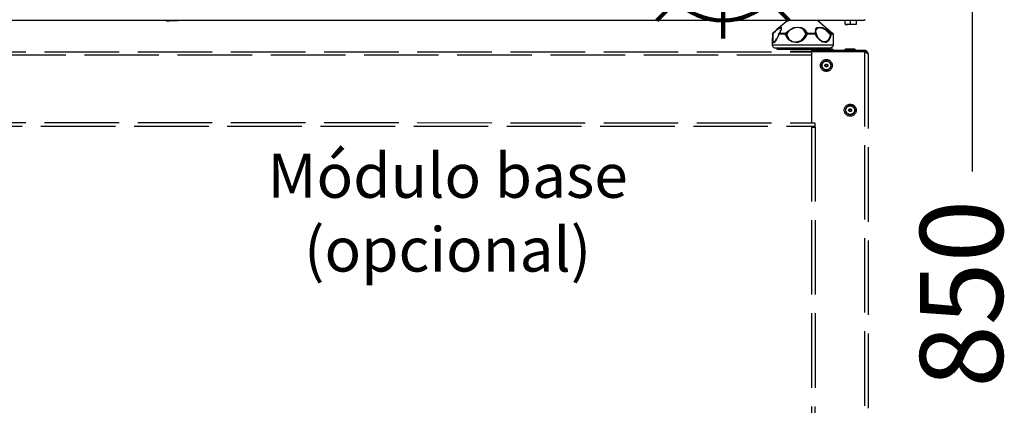
# Model space of a CAD drawing. Units: millimetres. Extents: x -4567 to -1567, y -5723 to -1480.
# Drawn here: x -3967 to -3287, y -2664 to -2397 of the extents above; entities that cross this region are included whole.
import ezdxf

# ---------------------------------------------------------------- set-up
doc = ezdxf.new("R2010")
doc.units = ezdxf.units.MM
doc.linetypes.add('ACAD_ISO02W100', pattern=[15, 12, -3])
doc.layers.add('ALFATEC-TEXTO', color=7, linetype='Continuous')
doc.layers.add('PDF_Geometry', color=7, linetype='Continuous')
doc.styles.add('PDF Arial', font='arial.ttf')
doc.dimstyles.new('ALFATEC', dxfattribs={"dimscale": 0.1, "dimtxt": 0.4, "dimasz": 0.2, "dimexe": 0.15, "dimexo": 0.1, "dimgap": 0.15, "dimtad": 0, "dimtxsty": 'PDF Arial', "dimblk": 'OBLIQUE', "dimcen": -2.5, "dimclrd": 4, "dimclre": 4, "dimclrt": 256, "dimadec": 0, "dimazin": 0, "dimtfac": 1, "dimtmove": 0, "dimatfit": 3, "dimfxl": 1, "dimarcsym": 0})

# ---------------------------------------------------------------- blocks, each defined once
blk = doc.blocks.new('FRONT')
at = {"color": 3}
for p, q in [((-3910.884409680066, -2069.218111283927), (-3911.440952889943, -2069.218111283927)), ((-3911.221446717104, -2069.218111283927), (-3911.221446717104, -2069.218358197507)), ((-3911.221446717104, -2069.218358197507), (-3911.221199803523, -2069.218358197507)), ((-3911.220212149202, -2069.218358197507), (-3911.221199803523, -2069.218111283927)), ((-3911.221199803523, -2069.218358197507), (-3911.220952889943, -2069.218358197507)), ((-3911.220952889943, -2069.218358197507), (-3911.220705976363, -2069.218358197507)), ((-3911.220705976363, -2069.218358197507), (-3911.220459062783, -2069.218358197507)), ((-3911.220459062783, -2069.218358197507), (-3911.219965235622, -2069.218358197507)), ((-3911.219965235622, -2069.218358197507), (-3911.220212149202, -2069.218358197507)), ((-3911.219965235622, -2069.218358197507), (-3911.218730667721, -2069.218111283927)), ((-3911.219718322042, -2069.218358197507), (-3911.219965235622, -2069.218358197507)), ((-3911.219471408462, -2069.218358197507), (-3911.219718322042, -2069.218358197507)), ((-3911.218977581301, -2069.218358197507), (-3911.219471408462, -2069.218358197507)), ((-3911.218730667721, -2069.218358197507), (-3911.218977581301, -2069.218358197507)), ((-3911.21823684056, -2069.218358197507), (-3911.218730667721, -2069.218358197507)), ((-3911.217249186239, -2069.218358197507), (-3911.21848375414, -2069.218111283927)), ((-3911.21798992698, -2069.218358197507), (-3911.21823684056, -2069.218358197507)), ((-3911.21749609982, -2069.218358197507), (-3911.21798992698, -2069.218358197507)), ((-3911.217249186239, -2069.218358197507), (-3911.21749609982, -2069.218358197507)), ((-3911.216014618338, -2069.218111283927), (-3911.217249186239, -2069.218358197507)), ((-3911.217002272659, -2069.218358197507), (-3911.217249186239, -2069.218358197507)), ((-3911.216755359079, -2069.218358197507), (-3911.217002272659, -2069.218358197507)), ((-3911.216508445499, -2069.218358197507), (-3911.216755359079, -2069.218358197507)), ((-3911.216261531918, -2069.218358197507), (-3911.216508445499, -2069.218358197507)), ((-3911.216014618338, -2069.218358197507), (-3911.216261531918, -2069.218358197507)), ((-3911.215767704758, -2069.218358197507), (-3911.216014618338, -2069.218358197507)), ((-3911.215767704758, -2069.218111283927), (-3911.215767704758, -2069.218358197507)), ((-3910.921446717104, -2069.218111283927), (-3910.926631902289, -2069.222555728371)), ((-3910.924656593647, -2069.22132116047), (-3910.925397334388, -2069.221568074051)), ((-3910.924409680067, -2069.221568074051), (-3910.924656593647, -2069.22132116047)), ((-3910.91848375414, -2069.221568074051), (-3910.916755359079, -2069.22132116047)), ((-3910.916755359079, -2069.22132116047), (-3910.914780050437, -2069.221568074051)), ((-3910.907372643029, -2069.221568074051), (-3910.906138075128, -2069.22132116047)), ((-3910.906878815869, -2069.218111283927), (-3910.901940544264, -2069.222555728371)), ((-3910.906138075128, -2069.22132116047), (-3910.904656593647, -2069.221568074051)), ((-3910.893792396116, -2069.219839678989), (-3910.893792396116, -2069.218111283927)), ((-3910.892557828215, -2069.220086592569), (-3910.893792396116, -2069.219839678989)), ((-3910.893792396116, -2069.219839678989), (-3910.893792396116, -2069.220086592569)), ((-3910.893792396116, -2069.220086592569), (-3910.893545482536, -2069.220086592569)), ((-3910.893545482536, -2069.220086592569), (-3910.893298568955, -2069.220086592569)), ((-3910.893298568955, -2069.220086592569), (-3910.893051655375, -2069.220086592569)), ((-3910.893051655375, -2069.220086592569), (-3910.892804741795, -2069.220086592569)), ((-3910.892804741795, -2069.220086592569), (-3910.892557828215, -2069.220086592569)), ((-3910.892557828215, -2069.220086592569), (-3910.891076346733, -2069.219839678989)), ((-3910.892064001054, -2069.220086592569), (-3910.892557828215, -2069.220086592569)), ((-3910.891817087474, -2069.220086592569), (-3910.892064001054, -2069.220086592569)), ((-3910.891570173893, -2069.220086592569), (-3910.891817087474, -2069.220086592569)), ((-3910.891076346733, -2069.220086592569), (-3910.891570173893, -2069.220086592569)), ((-3910.891076346733, -2069.219839678989), (-3910.891076346733, -2069.218111283927)), ((-3910.889841778832, -2069.220086592569), (-3910.891076346733, -2069.219839678989)), ((-3910.890829433153, -2069.220086592569), (-3910.891076346733, -2069.220086592569)), ((-3910.890335605992, -2069.220086592569), (-3910.890829433153, -2069.220086592569)), ((-3910.890088692412, -2069.220086592569), (-3910.890335605992, -2069.220086592569)), ((-3910.889594865252, -2069.220086592569), (-3910.890088692412, -2069.220086592569)), ((-3910.889594865252, -2069.220086592569), (-3910.889841778832, -2069.220086592569)), ((-3910.888360297351, -2069.219839678989), (-3910.889594865252, -2069.220086592569)), ((-3910.889347951671, -2069.220086592569), (-3910.889594865252, -2069.220086592569)), ((-3910.889101038091, -2069.220086592569), (-3910.889347951671, -2069.220086592569)), ((-3910.888854124511, -2069.220086592569), (-3910.889101038091, -2069.220086592569)), ((-3910.88860721093, -2069.220086592569), (-3910.888854124511, -2069.220086592569)), ((-3910.888360297351, -2069.220086592569), (-3910.88860721093, -2069.220086592569)), ((-3910.888360297351, -2069.218111283927), (-3910.888360297351, -2069.219839678989)), ((-3910.888360297351, -2069.219839678989), (-3910.888360297351, -2069.220086592569)), ((-3910.884409680066, -2069.217617456766), (-3910.884409680066, -2069.217864370347)), ((-3910.884409680066, -2069.217864370347), (-3910.884409680066, -2069.218111283927)), ((-3910.92860721093, -2069.224284123433), (-3910.928854124511, -2069.224531037014)), ((-3910.928854124511, -2069.224531037014), (-3910.928854124511, -2069.224777950594)), ((-3910.928854124511, -2069.224777950594), (-3910.928854124511, -2069.224531037014)), ((-3910.928854124511, -2069.224531037014), (-3910.92860721093, -2069.224531037014)), ((-3910.928854124511, -2069.224777950594), (-3910.928854124511, -2069.225271777754)), ((-3910.928854124511, -2069.224777950594), (-3910.928854124511, -2069.224777950594)), ((-3910.928854124511, -2069.225271777754), (-3910.928854124511, -2069.226259432075)), ((-3910.928854124511, -2069.226259432075), (-3910.928854124511, -2069.226506345656)), ((-3910.92786647019, -2069.223543382693), (-3910.92860721093, -2069.224284123433)), ((-3910.92786647019, -2069.223790296272), (-3910.92860721093, -2069.224531037014)), ((-3910.92860721093, -2069.224284123433), (-3910.92860721093, -2069.224284123433)), ((-3910.92860721093, -2069.224531037014), (-3910.92860721093, -2069.224284123433)), ((-3910.92860721093, -2069.224531037014), (-3910.92860721093, -2069.225024864174)), ((-3910.92860721093, -2069.225024864174), (-3910.92860721093, -2069.226012518495)), ((-3910.92860721093, -2069.226012518495), (-3910.92860721093, -2069.227247086396)), ((-3910.926384988708, -2069.222308814791), (-3910.92786647019, -2069.223543382693)), ((-3910.927125729449, -2069.223049555532), (-3910.92786647019, -2069.223790296272)), ((-3910.926384988708, -2069.222555728371), (-3910.927125729449, -2069.223049555532)), ((-3910.926384988708, -2069.226259432075), (-3910.926631902289, -2069.227000172816)), ((-3910.925397334388, -2069.221814987631), (-3910.926384988708, -2069.222555728371)), ((-3910.926138075128, -2069.222308814791), (-3910.926384988708, -2069.222308814791)), ((-3910.926384988708, -2069.226506345656), (-3910.925644247968, -2069.224777950594)), ((-3910.925891161548, -2069.225271777754), (-3910.926384988708, -2069.226259432075)), ((-3910.925397334388, -2069.221568074051), (-3910.926138075128, -2069.222308814791)), ((-3910.925644247968, -2069.224531037014), (-3910.925891161548, -2069.224531037014)), ((-3910.925891161548, -2069.224531037014), (-3910.925891161548, -2069.225271777754)), ((-3910.925891161548, -2069.224777950594), (-3910.925891161548, -2069.224531037014)), ((-3910.925644247968, -2069.224777950594), (-3910.925891161548, -2069.224777950594)), ((-3910.925150420807, -2069.223790296272), (-3910.925644247968, -2069.224284123433)), ((-3910.925644247968, -2069.224284123433), (-3910.925644247968, -2069.224531037014)), ((-3910.925644247968, -2069.224284123433), (-3910.925397334388, -2069.224284123433)), ((-3910.925644247968, -2069.224531037014), (-3910.925644247968, -2069.224284123433)), ((-3910.925644247968, -2069.224284123433), (-3910.925397334388, -2069.224284123433)), ((-3910.925644247968, -2069.224777950594), (-3910.925644247968, -2069.224531037014)), ((-3910.925397334388, -2069.224777950594), (-3910.925644247968, -2069.224777950594)), ((-3910.924903507227, -2069.221568074051), (-3910.925397334388, -2069.221814987631)), ((-3910.925397334388, -2069.224284123433), (-3910.925150420807, -2069.223790296272)), ((-3910.925397334388, -2069.224284123433), (-3910.925150420807, -2069.224284123433)), ((-3910.924903507227, -2069.224777950594), (-3910.925397334388, -2069.224777950594)), ((-3910.925150420807, -2069.223790296272), (-3910.924409680067, -2069.222308814791)), ((-3910.924903507227, -2069.223049555532), (-3910.925150420807, -2069.223790296272)), ((-3910.925150420807, -2069.224284123433), (-3910.924903507227, -2069.224284123433)), ((-3910.924656593647, -2069.221814987631), (-3910.924903507227, -2069.221568074051)), ((-3910.924903507227, -2069.223049555532), (-3910.924903507227, -2069.222802641952)), ((-3910.924903507227, -2069.222802641952), (-3910.924903507227, -2069.223049555532)), ((-3910.924903507227, -2069.224284123433), (-3910.924409680067, -2069.224284123433)), ((-3910.924656593647, -2069.224777950594), (-3910.924903507227, -2069.224777950594)), ((-3910.924656593647, -2069.222555728371), (-3910.924656593647, -2069.221814987631)), ((-3910.924162766486, -2069.224777950594), (-3910.924656593647, -2069.224777950594)), ((-3910.924409680067, -2069.222308814791), (-3910.924409680067, -2069.221568074051)), ((-3910.924409680067, -2069.224284123433), (-3910.924162766486, -2069.224284123433)), ((-3910.924162766486, -2069.224284123433), (-3910.923668939326, -2069.224284123433)), ((-3910.923915852906, -2069.224777950594), (-3910.924162766486, -2069.224777950594)), ((-3910.923422025745, -2069.224777950594), (-3910.923915852906, -2069.224777950594)), ((-3910.923668939326, -2069.224284123433), (-3910.923422025745, -2069.224284123433)), ((-3910.923422025745, -2069.224284123433), (-3910.922928198585, -2069.224284123433)), ((-3910.923175112165, -2069.224777950594), (-3910.923422025745, -2069.224777950594)), ((-3910.922681285005, -2069.224777950594), (-3910.923175112165, -2069.224777950594)), ((-3910.922928198585, -2069.224284123433), (-3910.922434371425, -2069.224284123433)), ((-3910.922434371425, -2069.224284123433), (-3910.922681285005, -2069.224284123433)), ((-3910.922681285005, -2069.224284123433), (-3910.922681285005, -2069.224531037014)), ((-3910.922681285005, -2069.224531037014), (-3910.922681285005, -2069.224777950594)), ((-3910.922434371425, -2069.225271777754), (-3910.922681285005, -2069.224777950594)), ((-3910.922681285005, -2069.224777950594), (-3910.922434371425, -2069.224777950594)), ((-3910.922434371425, -2069.224284123433), (-3910.921693630684, -2069.223543382693)), ((-3910.922187457844, -2069.224284123433), (-3910.922434371425, -2069.224284123433)), ((-3910.922434371425, -2069.224777950594), (-3910.922434371425, -2069.224531037014)), ((-3910.922434371425, -2069.224531037014), (-3910.922187457844, -2069.224531037014)), ((-3910.921940544264, -2069.226259432075), (-3910.922434371425, -2069.225271777754)), ((-3910.922187457844, -2069.224531037014), (-3910.922187457844, -2069.224284123433)), ((-3910.922187457844, -2069.224531037014), (-3910.921940544264, -2069.224531037014)), ((-3910.921940544264, -2069.224531037014), (-3910.922187457844, -2069.224531037014)), ((-3910.921446717104, -2069.223790296272), (-3910.921940544264, -2069.224531037014)), ((-3910.921940544264, -2069.224531037014), (-3910.921940544264, -2069.225024864174)), ((-3910.921940544264, -2069.225024864174), (-3910.921446717104, -2069.226012518495)), ((-3910.920952889943, -2069.227493999976), (-3910.921940544264, -2069.226259432075)), ((-3910.921693630684, -2069.223543382693), (-3910.919965235622, -2069.222308814791)), ((-3910.920705976363, -2069.223049555532), (-3910.921446717104, -2069.223790296272)), ((-3910.921446717104, -2069.226012518495), (-3910.920705976363, -2069.227247086396)), ((-3910.919718322042, -2069.222555728371), (-3910.920705976363, -2069.223049555532)), ((-3910.919965235622, -2069.222308814791), (-3910.91848375414, -2069.221568074051)), ((-3910.91848375414, -2069.221814987631), (-3910.919718322042, -2069.222555728371)), ((-3910.916755359079, -2069.221568074051), (-3910.91848375414, -2069.221814987631)), ((-3910.916508445498, -2069.221568074051), (-3910.916755359079, -2069.221568074051)), ((-3910.915026964017, -2069.221814987631), (-3910.916508445498, -2069.221568074051)), ((-3910.913792396116, -2069.222555728371), (-3910.915026964017, -2069.221814987631)), ((-3910.914780050437, -2069.221568074051), (-3910.913545482535, -2069.222308814791)), ((-3910.914780050437, -2069.227493999976), (-3910.913545482535, -2069.226259432075)), ((-3910.912804741795, -2069.224037209853), (-3910.913792396116, -2069.222555728371)), ((-3910.913545482535, -2069.222308814791), (-3910.912310914634, -2069.223790296272)), ((-3910.913545482535, -2069.226259432075), (-3910.912557828215, -2069.224531037014)), ((-3910.912064001054, -2069.224777950594), (-3910.913051655375, -2069.226506345656)), ((-3910.912557828215, -2069.224531037014), (-3910.912804741795, -2069.224037209853)), ((-3910.912310914634, -2069.224284123433), (-3910.912557828215, -2069.224284123433)), ((-3910.912557828215, -2069.224284123433), (-3910.912557828215, -2069.224531037014)), ((-3910.912557828215, -2069.224531037014), (-3910.912310914634, -2069.224531037014)), ((-3910.912310914634, -2069.223790296272), (-3910.912064001054, -2069.224284123433)), ((-3910.912064001054, -2069.224284123433), (-3910.912310914634, -2069.224284123433)), ((-3910.912310914634, -2069.224531037014), (-3910.912310914634, -2069.224777950594)), ((-3910.912310914634, -2069.224777950594), (-3910.912064001054, -2069.224777950594)), ((-3910.912064001054, -2069.224284123433), (-3910.911570173894, -2069.224284123433)), ((-3910.912064001054, -2069.224531037014), (-3910.912064001054, -2069.224284123433)), ((-3910.912064001054, -2069.224777950594), (-3910.912064001054, -2069.224531037014)), ((-3910.911570173894, -2069.224777950594), (-3910.912064001054, -2069.224777950594)), ((-3910.911570173894, -2069.224284123433), (-3910.911076346733, -2069.224284123433)), ((-3910.911076346733, -2069.224777950594), (-3910.911570173894, -2069.224777950594)), ((-3910.911076346733, -2069.224284123433), (-3910.910582519572, -2069.224284123433)), ((-3910.910582519572, -2069.224777950594), (-3910.911076346733, -2069.224777950594)), ((-3910.910582519572, -2069.224284123433), (-3910.910088692412, -2069.224284123433)), ((-3910.910088692412, -2069.224777950594), (-3910.910582519572, -2069.224777950594)), ((-3910.910088692412, -2069.224284123433), (-3910.909594865252, -2069.224284123433)), ((-3910.909594865252, -2069.224777950594), (-3910.910088692412, -2069.224777950594)), ((-3910.909594865252, -2069.224284123433), (-3910.909101038091, -2069.224284123433)), ((-3910.909101038091, -2069.224777950594), (-3910.909594865252, -2069.224777950594)), ((-3910.909101038091, -2069.224284123433), (-3910.90860721093, -2069.224284123433)), ((-3910.90860721093, -2069.224777950594), (-3910.909101038091, -2069.224777950594)), ((-3910.90860721093, -2069.224284123433), (-3910.90811338377, -2069.224284123433)), ((-3910.90811338377, -2069.224777950594), (-3910.90860721093, -2069.224777950594)), ((-3910.90811338377, -2069.223543382693), (-3910.90786647019, -2069.222308814791)), ((-3910.90811338377, -2069.224284123433), (-3910.90811338377, -2069.223543382693)), ((-3910.90811338377, -2069.224284123433), (-3910.90786647019, -2069.224284123433)), ((-3910.90811338377, -2069.224531037014), (-3910.90811338377, -2069.224284123433)), ((-3910.90811338377, -2069.224777950594), (-3910.90811338377, -2069.224531037014)), ((-3910.90786647019, -2069.225271777754), (-3910.90811338377, -2069.224777950594)), ((-3910.90786647019, -2069.224777950594), (-3910.90811338377, -2069.224777950594)), ((-3910.90786647019, -2069.222308814791), (-3910.907372643029, -2069.221568074051)), ((-3910.90786647019, -2069.223049555532), (-3910.90761955661, -2069.222555728371)), ((-3910.90786647019, -2069.223790296272), (-3910.90786647019, -2069.223049555532)), ((-3910.90761955661, -2069.224531037014), (-3910.90786647019, -2069.223790296272)), ((-3910.90786647019, -2069.224284123433), (-3910.90761955661, -2069.224531037014)), ((-3910.90761955661, -2069.224531037014), (-3910.90786647019, -2069.224531037014)), ((-3910.90786647019, -2069.224531037014), (-3910.90786647019, -2069.224777950594)), ((-3910.907372643029, -2069.226259432075), (-3910.90786647019, -2069.225271777754)), ((-3910.90761955661, -2069.222555728371), (-3910.907125729449, -2069.221814987631)), ((-3910.907372643029, -2069.225024864174), (-3910.90761955661, -2069.224531037014)), ((-3910.907125729449, -2069.226012518495), (-3910.907372643029, -2069.225024864174)), ((-3910.906138075128, -2069.227493999976), (-3910.907372643029, -2069.226259432075)), ((-3910.907125729449, -2069.221814987631), (-3910.906138075128, -2069.221568074051)), ((-3910.906138075128, -2069.227247086396), (-3910.907125729449, -2069.226012518495)), ((-3910.906138075128, -2069.221568074051), (-3910.905891161548, -2069.221568074051)), ((-3910.905891161548, -2069.221568074051), (-3910.904656593647, -2069.221814987631)), ((-3910.904656593647, -2069.221568074051), (-3910.903175112165, -2069.222308814791)), ((-3910.904656593647, -2069.221814987631), (-3910.903422025745, -2069.222555728371)), ((-3910.903422025745, -2069.222555728371), (-3910.901693630683, -2069.224037209853)), ((-3910.903175112165, -2069.222308814791), (-3910.901446717104, -2069.223790296272)), ((-3910.901940544264, -2069.222555728371), (-3910.900705976363, -2069.223543382693)), ((-3910.901199803523, -2069.226259432075), (-3910.901940544264, -2069.227493999976)), ((-3910.901693630683, -2069.224037209853), (-3910.900952889943, -2069.224531037014)), ((-3910.901446717104, -2069.223790296272), (-3910.900705976363, -2069.224284123433)), ((-3910.900952889943, -2069.224531037014), (-3910.901199803523, -2069.226259432075)), ((-3910.900952889943, -2069.224531037014), (-3910.900952889943, -2069.224284123433)), ((-3910.900952889943, -2069.224284123433), (-3910.900705976363, -2069.224284123433)), ((-3910.900705976363, -2069.224531037014), (-3910.900952889943, -2069.224531037014)), ((-3910.900459062782, -2069.224777950594), (-3910.900952889943, -2069.226506345656)), ((-3910.900705976363, -2069.223543382693), (-3910.899718322042, -2069.224284123433)), ((-3910.900705976363, -2069.224284123433), (-3910.900459062782, -2069.224531037014)), ((-3910.900705976363, -2069.224284123433), (-3910.900459062782, -2069.224284123433)), ((-3910.900705976363, -2069.224777950594), (-3910.900705976363, -2069.224531037014)), ((-3910.900459062782, -2069.224777950594), (-3910.900705976363, -2069.224777950594)), ((-3910.900459062782, -2069.224284123433), (-3910.900212149202, -2069.224284123433)), ((-3910.900459062782, -2069.224531037014), (-3910.900459062782, -2069.224777950594)), ((-3910.900212149202, -2069.224777950594), (-3910.900459062782, -2069.224777950594)), ((-3910.900212149202, -2069.224284123433), (-3910.899965235622, -2069.224284123433)), ((-3910.899965235622, -2069.224777950594), (-3910.900212149202, -2069.224777950594)), ((-3910.899965235622, -2069.224284123433), (-3910.899718322042, -2069.224284123433)), ((-3910.899718322042, -2069.224777950594), (-3910.899965235622, -2069.224777950594)), ((-3910.899718322042, -2069.224284123433), (-3910.899718322042, -2069.224531037014)), ((-3910.899718322042, -2069.224284123433), (-3910.899718322042, -2069.224531037014)), ((-3910.899718322042, -2069.224284123433), (-3910.899718322042, -2069.224284123433)), ((-3910.899718322042, -2069.224531037014), (-3910.899471408462, -2069.224531037014)), ((-3910.899718322042, -2069.224531037014), (-3910.899471408462, -2069.224531037014)), ((-3910.899471408462, -2069.224777950594), (-3910.899718322042, -2069.224777950594)), ((-3910.899471408462, -2069.224531037014), (-3910.899471408462, -2069.224777950594)), ((-3910.899471408462, -2069.224531037014), (-3910.899471408462, -2069.224777950594)), ((-3910.899471408462, -2069.224777950594), (-3910.899471408462, -2069.226506345656)), ((-3910.899471408462, -2069.224777950594), (-3910.899471408462, -2069.224777950594)), ((-3910.928854124511, -2069.229963135779), (-3910.928854124511, -2069.226753259235)), ((-3910.928854124511, -2069.226753259235), (-3910.928854124511, -2069.227493999976)), ((-3910.928854124511, -2069.227493999976), (-3910.92860721093, -2069.228481654297)), ((-3910.928854124511, -2069.230210049359), (-3910.928854124511, -2069.229963135779)), ((-3910.928854124511, -2069.229963135779), (-3910.92860721093, -2069.229963135779)), ((-3910.928854124511, -2069.230456962939), (-3910.928854124511, -2069.230210049359)), ((-3910.92860721093, -2069.230703876519), (-3910.928854124511, -2069.230456962939)), ((-3910.92860721093, -2069.227247086396), (-3910.92860721093, -2069.228234740717)), ((-3910.92860721093, -2069.228234740717), (-3910.92811338377, -2069.228481654297)), ((-3910.92860721093, -2069.228481654297), (-3910.928360297351, -2069.228728567878)), ((-3910.92860721093, -2069.229963135779), (-3910.928360297351, -2069.229963135779)), ((-3910.928360297351, -2069.2309507901), (-3910.92860721093, -2069.230703876519)), ((-3910.928360297351, -2069.228728567878), (-3910.92786647019, -2069.228728567878)), ((-3910.928360297351, -2069.229963135779), (-3910.92761955661, -2069.229963135779)), ((-3910.928360297351, -2069.23119770368), (-3910.928360297351, -2069.2309507901)), ((-3910.92811338377, -2069.228481654297), (-3910.92786647019, -2069.228234740717)), ((-3910.92786647019, -2069.228234740717), (-3910.927372643029, -2069.227740913557)), ((-3910.92786647019, -2069.228728567878), (-3910.927125729449, -2069.227987827137)), ((-3910.92761955661, -2069.229963135779), (-3910.926631902289, -2069.229963135779)), ((-3910.927372643029, -2069.227740913557), (-3910.927125729449, -2069.227493999976)), ((-3910.927125729449, -2069.227987827137), (-3910.926384988708, -2069.226506345656)), ((-3910.927125729449, -2069.227493999976), (-3910.926878815869, -2069.227000172816)), ((-3910.926631902289, -2069.227000172816), (-3910.926878815869, -2069.227000172816)), ((-3910.926878815869, -2069.227000172816), (-3910.926631902289, -2069.227000172816)), ((-3910.926631902289, -2069.229963135779), (-3910.925644247968, -2069.229963135779)), ((-3910.925644247968, -2069.229963135779), (-3910.924409680067, -2069.229963135779)), ((-3910.924409680067, -2069.229963135779), (-3910.922928198585, -2069.229963135779)), ((-3910.922928198585, -2069.229963135779), (-3910.921199803523, -2069.229963135779)), ((-3910.921199803523, -2069.229963135779), (-3910.919471408462, -2069.229963135779)), ((-3910.919471408462, -2069.228481654297), (-3910.920952889943, -2069.227493999976)), ((-3910.920705976363, -2069.227247086396), (-3910.919224494881, -2069.228234740717)), ((-3910.917496099819, -2069.228728567878), (-3910.919471408462, -2069.228481654297)), ((-3910.919471408462, -2069.229963135779), (-3910.9177430134, -2069.229963135779)), ((-3910.919224494881, -2069.228234740717), (-3910.917496099819, -2069.228481654297)), ((-3910.9177430134, -2069.229963135779), (-3910.915767704758, -2069.229963135779)), ((-3910.917496099819, -2069.228481654297), (-3910.916508445498, -2069.228234740717)), ((-3910.916508445498, -2069.228728567878), (-3910.917496099819, -2069.228728567878)), ((-3910.916508445498, -2069.228234740717), (-3910.915026964017, -2069.227740913557)), ((-3910.914533136857, -2069.227987827137), (-3910.916508445498, -2069.228728567878)), ((-3910.915767704758, -2069.229963135779), (-3910.913792396116, -2069.229963135779)), ((-3910.915026964017, -2069.227740913557), (-3910.914780050437, -2069.227493999976)), ((-3910.913051655375, -2069.226506345656), (-3910.914533136857, -2069.227987827137)), ((-3910.913792396116, -2069.229963135779), (-3910.911817087474, -2069.229963135779)), ((-3910.911817087474, -2069.229963135779), (-3910.910088692412, -2069.229963135779)), ((-3910.910088692412, -2069.229963135779), (-3910.90811338377, -2069.229963135779)), ((-3910.90811338377, -2069.229963135779), (-3910.906631902289, -2069.229963135779)), ((-3910.906631902289, -2069.229963135779), (-3910.904903507227, -2069.229963135779)), ((-3910.904903507227, -2069.228234740717), (-3910.906138075128, -2069.227247086396)), ((-3910.904903507227, -2069.228481654297), (-3910.906138075128, -2069.227493999976)), ((-3910.903668939326, -2069.228481654297), (-3910.904903507227, -2069.228234740717)), ((-3910.903422025745, -2069.228728567878), (-3910.904903507227, -2069.228481654297)), ((-3910.904903507227, -2069.229963135779), (-3910.903422025745, -2069.229963135779)), ((-3910.902928198585, -2069.228234740717), (-3910.903668939326, -2069.228481654297)), ((-3910.902928198585, -2069.228728567878), (-3910.903422025745, -2069.228728567878)), ((-3910.903422025745, -2069.229963135779), (-3910.902187457844, -2069.229963135779)), ((-3910.901940544264, -2069.227740913557), (-3910.902928198585, -2069.228234740717)), ((-3910.901693630683, -2069.227987827137), (-3910.902928198585, -2069.228728567878)), ((-3910.902187457844, -2069.229963135779), (-3910.901199803523, -2069.229963135779)), ((-3910.901940544264, -2069.227493999976), (-3910.901940544264, -2069.227740913557)), ((-3910.900952889943, -2069.226506345656), (-3910.901693630683, -2069.227987827137)), ((-3910.901199803523, -2069.229963135779), (-3910.900459062782, -2069.229963135779)), ((-3910.900459062782, -2069.229963135779), (-3910.899965235622, -2069.229963135779)), ((-3910.899965235622, -2069.2309507901), (-3910.900212149202, -2069.23119770368)), ((-3910.899965235622, -2069.229963135779), (-3910.899471408462, -2069.229963135779)), ((-3910.899718322042, -2069.230703876519), (-3910.899965235622, -2069.2309507901)), ((-3910.899471408462, -2069.230456962939), (-3910.899718322042, -2069.230703876519)), ((-3910.899471408462, -2069.226506345656), (-3910.899471408462, -2069.226753259235)), ((-3910.899471408462, -2069.226753259235), (-3910.899471408462, -2069.229963135779)), ((-3910.899471408462, -2069.229963135779), (-3910.899471408462, -2069.230210049359)), ((-3910.899471408462, -2069.230210049359), (-3910.899471408462, -2069.230456962939)), ((-3910.92811338377, -2069.23119770368), (-3910.928360297351, -2069.23119770368)), ((-3910.92786647019, -2069.23144461726), (-3910.92811338377, -2069.23119770368)), ((-3910.927372643029, -2069.23144461726), (-3910.92786647019, -2069.23144461726)), ((-3910.927125729449, -2069.23144461726), (-3910.927372643029, -2069.23144461726)), ((-3910.926631902289, -2069.23144461726), (-3910.927125729449, -2069.23144461726)), ((-3910.926878815869, -2069.23144461726), (-3910.926631902289, -2069.23144461726)), ((-3910.926631902289, -2069.23144461726), (-3910.926631902289, -2069.231691530841)), ((-3910.925644247968, -2069.23144461726), (-3910.926631902289, -2069.23144461726)), ((-3910.926631902289, -2069.231691530841), (-3910.926631902289, -2069.231938444421)), ((-3910.926631902289, -2069.231938444421), (-3910.926384988708, -2069.231938444421)), ((-3910.926384988708, -2069.231938444421), (-3910.926138075128, -2069.231938444421)), ((-3910.926138075128, -2069.231938444421), (-3910.925891161548, -2069.231938444421)), ((-3910.925891161548, -2069.231938444421), (-3910.925644247968, -2069.231938444421)), ((-3910.924656593647, -2069.23144461726), (-3910.925644247968, -2069.23144461726)), ((-3910.925644247968, -2069.231938444421), (-3910.924903507227, -2069.231938444421)), ((-3910.924903507227, -2069.231938444421), (-3910.923915852906, -2069.231938444421)), ((-3910.923668939326, -2069.23144461726), (-3910.924656593647, -2069.23144461726)), ((-3910.923915852906, -2069.231938444421), (-3910.922928198585, -2069.231938444421)), ((-3910.922187457844, -2069.23144461726), (-3910.923668939326, -2069.23144461726)), ((-3910.922928198585, -2069.231938444421), (-3910.921693630684, -2069.231938444421)), ((-3910.920705976363, -2069.23144461726), (-3910.922187457844, -2069.23144461726)), ((-3910.921693630684, -2069.231938444421), (-3910.920212149202, -2069.231938444421)), ((-3910.918977581301, -2069.23144461726), (-3910.920705976363, -2069.23144461726)), ((-3910.920212149202, -2069.231938444421), (-3910.91848375414, -2069.231938444421)), ((-3910.917249186239, -2069.23144461726), (-3910.918977581301, -2069.23144461726)), ((-3910.91848375414, -2069.231938444421), (-3910.916755359079, -2069.231938444421)), ((-3910.915520791177, -2069.23144461726), (-3910.917249186239, -2069.23144461726)), ((-3910.916755359079, -2069.231938444421), (-3910.915026964017, -2069.231938444421)), ((-3910.913792396116, -2069.23144461726), (-3910.915520791177, -2069.23144461726)), ((-3910.915026964017, -2069.231938444421), (-3910.913298568955, -2069.231938444421)), ((-3910.911817087474, -2069.23144461726), (-3910.913792396116, -2069.23144461726)), ((-3910.913298568955, -2069.231938444421), (-3910.911570173894, -2069.231938444421)), ((-3910.910088692412, -2069.23144461726), (-3910.911817087474, -2069.23144461726)), ((-3910.911570173894, -2069.231938444421), (-3910.909841778832, -2069.231938444421)), ((-3910.908360297351, -2069.23144461726), (-3910.910088692412, -2069.23144461726)), ((-3910.909841778832, -2069.231938444421), (-3910.90811338377, -2069.231938444421)), ((-3910.906878815869, -2069.23144461726), (-3910.908360297351, -2069.23144461726)), ((-3910.90811338377, -2069.231938444421), (-3910.906878815869, -2069.231938444421)), ((-3910.905397334388, -2069.23144461726), (-3910.906878815869, -2069.23144461726)), ((-3910.906878815869, -2069.231938444421), (-3910.905397334388, -2069.231938444421)), ((-3910.904162766486, -2069.23144461726), (-3910.905397334388, -2069.23144461726)), ((-3910.905397334388, -2069.231938444421), (-3910.904409680066, -2069.231938444421)), ((-3910.904409680066, -2069.231938444421), (-3910.903422025745, -2069.231938444421)), ((-3910.902928198585, -2069.23144461726), (-3910.904162766486, -2069.23144461726)), ((-3910.903422025745, -2069.231938444421), (-3910.902928198585, -2069.231938444421)), ((-3910.902187457844, -2069.23144461726), (-3910.902928198585, -2069.23144461726)), ((-3910.902928198585, -2069.231938444421), (-3910.902434371424, -2069.231938444421)), ((-3910.902434371424, -2069.231938444421), (-3910.902187457844, -2069.231938444421)), ((-3910.901446717104, -2069.23144461726), (-3910.902187457844, -2069.23144461726)), ((-3910.902187457844, -2069.231938444421), (-3910.901940544264, -2069.231938444421)), ((-3910.901940544264, -2069.231938444421), (-3910.901693630683, -2069.231938444421)), ((-3910.901693630683, -2069.231691530841), (-3910.901693630683, -2069.23144461726)), ((-3910.901693630683, -2069.231938444421), (-3910.901693630683, -2069.231691530841)), ((-3910.900952889943, -2069.23144461726), (-3910.901446717104, -2069.23144461726)), ((-3910.900705976363, -2069.23144461726), (-3910.900952889943, -2069.23144461726)), ((-3910.900459062782, -2069.23119770368), (-3910.900705976363, -2069.23144461726)), ((-3910.900212149202, -2069.23119770368), (-3910.900459062782, -2069.23119770368))]:
    blk.add_line(p, q, dxfattribs=at)
blk = doc.blocks.new('P.GÁS')
at = {"color": 1, "lineweight": 106}
for p, q in [((9.564938775596943e-05, 0.04421679926397459), (9.564938775596943e-05, -0.04146207675971425)), ((0.03262938322203368, 0.03253373383426528), (-0.03243808444650043, -0.0325337338342635)), ((-0.03243808444650043, 0.03253373383426528), (0.03262938322203368, -0.0325337338342635)), ((-0.04100175521897498, 0), (0.04100175521897498, 0))]:
    blk.add_line(p, q, dxfattribs=at)
blk.add_circle((9.564938775596943e-05, 0), 0.03253373383426525, dxfattribs=at)
blk = doc.blocks.new('_OBLIQUE')
at = {"color": 0, "linetype": 'ByBlock'}
blk.add_line((-0.5, -0.5), (0.5, 0.5), dxfattribs=at)
blk = doc.blocks.new('*D51')
at = {"color": 4, "lineweight": -2, "transparency": 16777216}
for p, q in [((-3922.158110221473, -2067.326155416585), (-3922.101855820906, -2067.326155416585)), ((-3922.116855820906, -2067.326155416585), (-3922.116855820906, -2067.581429993941)), ((-3922.116855820906, -2067.954999250696), (-3922.116855820906, -2067.69972467334)), ((-3922.157122567152, -2067.954999250696), (-3922.101855820906, -2067.954999250696))]:
    blk.add_line(p, q, dxfattribs=at)
at = {"layer": 'Defpoints', "color": 0, "transparency": 16777216}
for p in [(-3922.168110221473, -2067.326155416585), (-3922.167122567153, -2067.954999250696), (-3922.116855820906, -2067.954999250696)]:
    blk.add_point(p, dxfattribs=at)
at = {"color": 4, "lineweight": -2, "transparency": 16777216, "xscale": 0.02, "yscale": 0.02, "zscale": 0.02}
for p, rotation in [((-3922.116855820906, -2067.326155416585), 90), ((-3922.116855820906, -2067.954999250696), 270)]:
    blk.add_blockref('_OBLIQUE', p, dxfattribs=dict(at, rotation=rotation))
at = {"transparency": 16777216, "insert": (-3922.116855820906, -2067.640577333639), "char_height": 0.04000000000000001, "attachment_point": 5, "rotation": 90, "style": 'PDF Arial'}
blk.add_mtext('850', dxfattribs=at)
blk = doc.blocks.new('CHG71-B8')
at = {"color": 6, "linetype": 'ACAD_ISO02W100', "lineweight": 25, "ltscale": 0.003}
for p, q in [((-3922.699708895183, -2067.523599709868), (-3922.19442976553, -2067.523630360217)), ((-3922.20445823136, -2067.523629042611), (-3922.204458184061, -2067.523269036886)), ((-3922.204458184061, -2067.523269036886), (-3922.201963991227, -2067.523269364589)), ((-3922.201964038527, -2067.523629370315), (-3922.201963991227, -2067.523269364589)), ((-3922.201963991227, -2067.523269364589), (-3922.19697560556, -2067.523270019996)), ((-3922.19697565286, -2067.523630025722), (-3922.19697560556, -2067.523270019996)), ((-3922.19697560556, -2067.523270019996), (-3922.194481412726, -2067.5232703477)), ((-3922.194481460026, -2067.523630353425), (-3922.194481412726, -2067.5232703477)), ((-3922.194429772219, -2067.523681272715), (-3922.194434306322, -2067.55819090991)), ((-3922.16879736453, -2067.52368464047), (-3922.194429772219, -2067.523681272715)), ((-3922.19442968985, -2067.523054351056), (-3922.19442976553, -2067.523630360217)), ((-3922.168797357841, -2067.523633727972), (-3922.19442976553, -2067.523630360217)), ((-3922.168797282161, -2067.52305771881), (-3922.19442968985, -2067.523054351056)), ((-3922.18871168647, -2067.522377268155), (-3922.189389609686, -2067.523055013255)), ((-3922.18650947482, -2067.522377557497), (-3922.18871168647, -2067.522377268155)), ((-3922.188609855933, -2067.52233510424), (-3922.186509469279, -2067.522335380202)), ((-3922.18430726317, -2067.522377846838), (-3922.18650947482, -2067.522377557497)), ((-3922.186509469279, -2067.522335380202), (-3922.184409082625, -2067.522335656165)), ((-3922.183629518071, -2067.523055770053), (-3922.18430726317, -2067.522377846838)), ((-3922.177911514692, -2067.522378687153), (-3922.178589437908, -2067.523056432252)), ((-3922.175709303041, -2067.522378976494), (-3922.177911514692, -2067.522378687153)), ((-3922.177809684154, -2067.522336523237), (-3922.1757092975, -2067.5223367992)), ((-3922.173507091391, -2067.522379265835), (-3922.175709303041, -2067.522378976494)), ((-3922.1757092975, -2067.5223367992), (-3922.173608910846, -2067.522337075163)), ((-3922.172829346292, -2067.523057189051), (-3922.173507091391, -2067.522379265835)), ((-3922.16879736453, -2067.52368464047), (-3922.168843809136, -2067.877180439516)), ((-3922.168797282161, -2067.52305771881), (-3922.168797357841, -2067.523633727972)), ((-3922.168149374546, -2067.523839404391), (-3922.168149386352, -2067.523929260689)), ((-3922.194429992569, -2067.525358387702), (-3922.699709122223, -2067.525327737352)), ((-3922.167069481716, -2067.524785973334), (-3922.167115636981, -2067.876079560731)), ((-3922.70144165266, -2067.559600055424), (-3922.192706468038, -2067.559631159854)), ((-3922.699713398136, -2067.557872254979), (-3922.194434268482, -2067.557902905329)), ((-3922.194434542822, -2067.55999093854), (-3922.194473319298, -2067.855123632686)), ((-3922.194434542822, -2067.55999093854), (-3922.192706515337, -2067.55999116558)), ((-3922.192706278838, -2067.55819113695), (-3922.194434306322, -2067.55819090991)), ((-3922.192706515337, -2067.55999116558), (-3922.192745291814, -2067.855123859725)), ((-3922.192706515337, -2067.55999116558), (-3922.192706278838, -2067.55819113695))]:
    blk.add_line(p, q, dxfattribs=at)
for centre, radius in [((-3922.187230521329, -2067.530255411573), 0.002880045832575071), ((-3922.187230521329, -2067.530255411573), 0.002202211669143102), ((-3922.187230521329, -2067.530255411573), 0.002100386672226025), ((-3922.187230521329, -2067.530255411573), 0.0006840108852367661), ((-3922.187230521329, -2067.530255411573), 0.0005400085936079409), ((-3922.175713176093, -2067.551857268729), 0.002880045832574866), ((-3922.175713176093, -2067.551857268729), 0.002202211669142898), ((-3922.175713176093, -2067.551857268729), 0.00210038667222582), ((-3922.175713176093, -2067.551857268729), 0.0006840108852365614), ((-3922.175713176093, -2067.551857268729), 0.0005400085936077362)]:
    blk.add_circle(centre, radius, dxfattribs=at)
for centre, start, end in [((-3922.188609874853, -2067.52247910653), 89.99247210723475, 134.9924721148045), ((-3922.184409101545, -2067.522479658455), 44.99247211480444, 89.99247210723475), ((-3922.177809703074, -2067.522480525527), 89.99247210723475, 134.9924721148045), ((-3922.173608929766, -2067.522481077453), 44.99247211480444, 89.99247210723475)]:
    blk.add_arc(centre, 0.0001440022916288252, start, end, dxfattribs=at)
for points, knots in [([(-3922.16879736453, -2067.52368464047), (-3922.168615428151, -2067.523758481348), (-3922.168224054053, -2067.523917324823), (-3922.167685707062, -2067.524161676496), (-3922.167271610099, -2067.524416906934), (-3922.167088901249, -2067.524625556273), (-3922.167074062488, -2067.524748133397), (-3922.167069481716, -2067.524785973334)], [0, 0, 0, 0, 0.2012918724076189, 0.4330108427726088, 0.6647609404428392, 0.8965106636429614, 1, 1, 1, 1]), ([(-3922.167922167591, -2067.524063316564), (-3922.167942700022, -2067.52403044167), (-3922.168043389687, -2067.523869225402), (-3922.168356403463, -2067.523688626705), (-3922.168651672542, -2067.523651865763), (-3922.168797357841, -2067.523633727972)], [0, 0, 0, 0, 0.1148617217015368, 0.5632741664376406, 1, 1, 1, 1]), ([(-3922.167069481716, -2067.524785973334), (-3922.167086328036, -2067.52460402504), (-3922.167122567151, -2067.524212625311), (-3922.167426568627, -2067.523674206274), (-3922.167908888308, -2067.523260012406), (-3922.168401885284, -2067.52307721137), (-3922.168704014069, -2067.523062316808), (-3922.168797282161, -2067.52305771881)], [0, 0, 0, 0, 0.2012918724075969, 0.4330108427725877, 0.6647609404428636, 0.8965106636429708, 1, 1, 1, 1])]:
    blk.add_open_spline(points, degree=3, knots=knots, dxfattribs=at)
blk.add_blockref('FRONT', (-11.28444128214596, 1.709610188330771))
at = {"layer": 'ALFATEC-TEXTO', "xscale": 0.9824242349943473, "yscale": 0.9824242349943473, "zscale": 0.9824242349943473}
blk.add_blockref('P.GÁS', (-3922.237186527625, -2067.476511040994), dxfattribs=at)
at = {"layer": 'PDF_Geometry', "color": 3, "lineweight": 25, "insert": (-3922.457929970447, -2067.629844463724), "char_height": 0.02138649458534423, "attachment_point": 7, "style": 'PDF Arial'}
blk.add_mtext('\\pxqc;Módulo base\\P(opcional)', dxfattribs=at)
dim = blk.add_linear_dim(base=(-3922.116855820906, -2067.954999250696), p1=(-3922.168110221472, -2067.326155416584), p2=(-3922.167122567151, -2067.954999250695), angle=90, text='850', dimstyle='ALFATEC', override={"dimpost": '<>'})
dim.commit()
dim.dimension.update_dxf_attribs({"geometry": '*D51', "text_midpoint": (-3922.116855820906, -2067.640577333639)})

msp = doc.modelspace()

# ---------------------------------------------------------------- block references
at = {"xscale": 1428.571428571567, "yscale": 1428.571428571567, "zscale": 1428.571428571567}
msp.add_blockref('CHG71-B8', (5599714.452452314, 2951185.580869123), dxfattribs=at)

doc.saveas('drawing.dxf')
